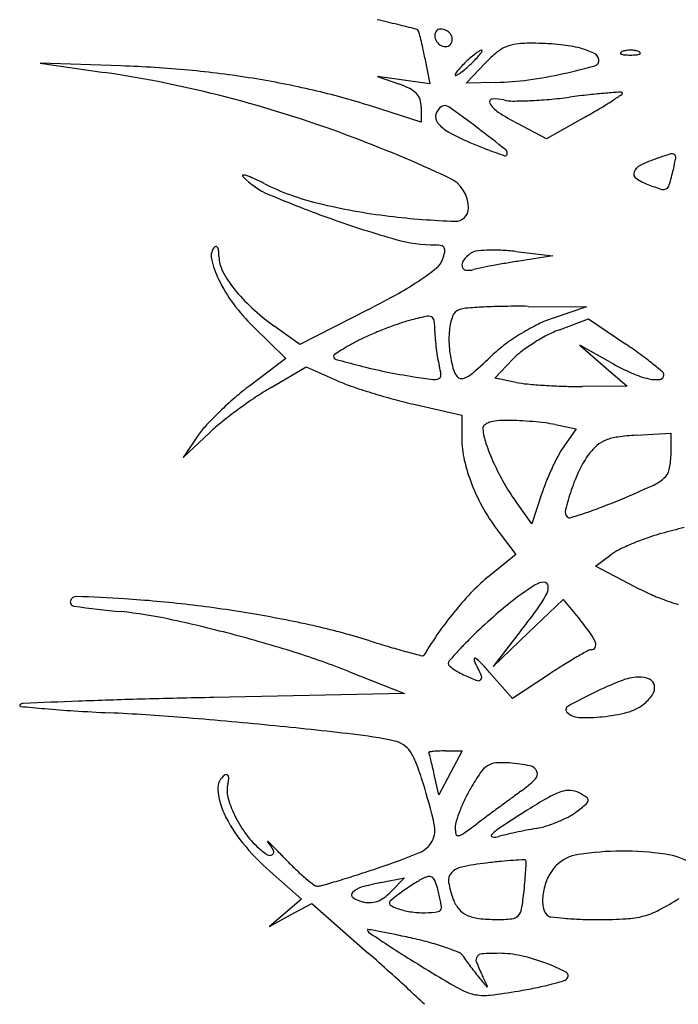
# Model space of a CAD drawing. Units: millimetres. Extents: x -21 to 4753, y -13 to 5144.
# Drawn here: x 59 to 59, y 15 to 16 of the extents above; entities that cross this region are included whole.
import ezdxf

# ---------------------------------------------------------------- set-up
doc = ezdxf.new("R2010")
doc.units = ezdxf.units.MM
doc.layers.add('Alçado', color=231, linetype='Continuous')

msp = doc.modelspace()

# ---------------------------------------------------------------- linework, layer by layer
at = {"layer": 'Alçado'}
for p, q in [((58.70662875797317, 15.5393179021069), (58.70712408592865, 15.53666636652752)), ((58.67535770149249, 15.53852574650753), (58.66702522964754, 15.53881242242293)), ((58.66702522964754, 15.53881242242293), (58.67362176985581, 15.53785114819981)), ((58.7108580714005, 15.53676164278803), (58.7128538247819, 15.53884476074711)), ((58.70443397377947, 15.53704517111147), (58.7017438623277, 15.5374239756965)), ((58.7017438623277, 15.5374239756965), (58.70400057344958, 15.53664517496754)), ((58.70712408592865, 15.53666636652752), (58.70443397377947, 15.53704517111147)), ((58.71393906605136, 15.53682859836542), (58.7108580714005, 15.53676164278803)), ((58.70625728457363, 15.53274290411698), (58.70101564317337, 15.53440743479893)), ((58.70625728457363, 15.53430463917724), (58.70625728457363, 15.53274290411698)), ((58.72314898050931, 15.53328215808532), (58.71914628253806, 15.53102317497503)), ((58.71914628253806, 15.53102317497503), (58.71617364682601, 15.53260015498505)), ((58.71597850172322, 15.51942680100122), (58.71979755131793, 15.51897378950683)), ((58.71979755131793, 15.51897378950683), (58.71632568804883, 15.51843531670444)), ((58.70081256972117, 15.51345822364472), (58.69375136922326, 15.50983726954161)), ((58.71725044452358, 15.51378095416834), (58.72326941458487, 15.51371456311583)), ((58.72326941458487, 15.51371456311583), (58.71982428605327, 15.51257187847932)), ((58.72047293982337, 15.51137288508001), (58.72345395036808, 15.51251134307028)), ((58.72345395036808, 15.51251134307028), (58.72732785193053, 15.50988107404305)), ((58.68895857447189, 15.51170519447501), (58.69232547844874, 15.50842572798227)), ((58.69375136922326, 15.50983726954161), (58.69108667041893, 15.51176756719336)), ((58.72576072506543, 15.50799547107609), (58.72257504193363, 15.5097816961229)), ((58.72257504193363, 15.5097816961229), (58.72500534621941, 15.50766696406836)), ((58.69232547844874, 15.50842572798227), (58.68859622304574, 15.50561011283664)), ((58.71381691062778, 15.50639853410025), (58.71565441995215, 15.5083164802463)), ((58.69078711666534, 15.50542326340499), (58.6944121960375, 15.50753792879959)), ((58.6944121960375, 15.50753792879959), (58.69749601887049, 15.50617380733518)), ((58.72500534621941, 15.50766696406836), (58.72743565050735, 15.50555223201598)), ((58.71602606208408, 15.50595670339422), (58.71381691062778, 15.50639853410025)), ((58.72743565050735, 15.50555223201598), (58.72283543167516, 15.50553355269486)), ((58.70550168075109, 15.50369819384207), (58.71042352049611, 15.50258670112134)), ((58.71042352049611, 15.50258670112134), (58.71042352049611, 15.50020943579435)), ((58.68172895249331, 15.49822396051532), (58.68444549454886, 15.50076627961048)), ((58.72004522918234, 15.50161156930043), (58.72220243253829, 15.50118012918609)), ((58.72220243253829, 15.50118012918609), (58.72092540554414, 15.49935485817639)), ((58.72837391947167, 15.50051695955417), (58.73194907275759, 15.50072683993869)), ((58.73194907275759, 15.50072683993869), (58.73194907275759, 15.49839503866043)), ((58.68329795971825, 15.50050922910423), (58.68172895249331, 15.49822396051532)), ((58.71763388335258, 15.49138576959949), (58.71593822672063, 15.49375202564614)), ((58.71864113060368, 15.49445767838363), (58.71763388335258, 15.49138576959949)), ((58.71427048942483, 15.49048753677026), (58.71599137261645, 15.48823134226027)), ((58.71599137261645, 15.48823134226027), (58.71323881553345, 15.48601932720936)), ((58.72419621737516, 15.48702146387519), (58.72576070770574, 15.48820156131231)), ((58.72824623822918, 15.48492493757933), (58.72419621737516, 15.48702146387519)), ((58.71726285712939, 15.48016066696178), (58.72087260961467, 15.48362292497124)), ((58.72087260961467, 15.48362292497124), (58.72256681986416, 15.48154941226748)), ((58.7165517348193, 15.48043456919934), (58.71365310533937, 15.47669840825599)), ((58.71365310533937, 15.47669840825599), (58.71726285712939, 15.48016066696178)), ((58.69885636780565, 15.4761663847912), (58.70452135293909, 15.47392091764244)), ((58.7156420830316, 15.4734320029136), (58.71329118372987, 15.47610676456434)), ((58.71943991468239, 15.47593317140153), (58.7156420830316, 15.4734320029136)), ((58.70452135293909, 15.47392091764244), (58.68491076102666, 15.47352130270908)), ((58.70870542035141, 15.46801875008757), (58.7104591834758, 15.46801875008757)), ((58.7104591834758, 15.46801875008757), (58.7092595484769, 15.46576203896352)), ((58.70805991347802, 15.46350532783839), (58.70758794005459, 15.46558844580179)), ((58.7092595484769, 15.46576203896352), (58.70805991347802, 15.46350532783839)), ((58.69069839459049, 15.45560833666623), (58.69393413157719, 15.45276012697567)), ((58.70209104865331, 15.45447317694751), (58.70452135293909, 15.45496136536511)), ((58.70452135293909, 15.45496136536511), (58.70313260763232, 15.45352427088809)), ((58.69393413157719, 15.45276012697567), (58.69228401607081, 15.45135256903003)), ((58.69280621416296, 15.451134439499), (58.69497852776365, 15.4523238686067)), ((58.69497852776365, 15.4523238686067), (58.70079149968016, 15.44721315394721)), ((58.69228401607081, 15.45135256903003), (58.69063389987134, 15.44994501108439)), ((58.69063389987134, 15.44994501108439), (58.69280621416296, 15.451134439499))]:
    msp.add_line(p, q, dxfattribs=at)
for centre, radius, start, end in [((58.67102478008712, 15.40824907806521), 0.1384750952271616, 76.29250338940281, 77.2035014937484), ((58.60507228044654, 15.13785743310927), 0.4167939301443607, 76.02977418640053, 76.29241794203328), ((58.70558617957847, 15.54189099783901), 0.0004453197857717926, 44.49751631057082, 76.02972760654748), ((58.7082603850742, 15.54173114920348), 0.0005935875767508458, 115.5966931434893, 138.4719677553258), ((58.70822467304829, 15.54180569419538), 0.0005109298216558062, 89.99994634274434, 115.5965576259102), ((58.70822467204308, 15.54090189628506), 0.001414727730937748, 65.14507261096965, 89.9999399761275), ((58.70559271589537, 15.54189742111984), 0.0004361556192415474, 15.35923257514835, 44.49745839361029), ((58.67170168271121, 15.53258822397686), 0.03558246811019398, 14.10422307240679, 15.359217291284), ((58.68127125960932, 15.53499269640916), 0.02571543767258052, 12.0262529280057, 14.10419927656914), ((58.70837691855375, 15.54166323098941), 0.0007308886749595903, 160.0410785174427, 179.9999873225244), ((58.70875884967416, 15.5416632306095), 0.001112819792803716, 179.9999720316177, 213.0695305517523), ((58.70830938115633, 15.54168775747648), 0.0006590357106971266, 138.4719091624265, 160.0410542614204), ((58.70833693233774, 15.54114423786985), 0.001147647560520081, 36.07137369203571, 65.14510465349453), ((58.70850803213244, 15.54126887567318), 0.0009359644893018269, 3.217506953341892, 36.07134489213606), ((58.70858162801056, 15.54127301365258), 0.0008622523721591188, 328.2825450951437, 3.217455773500958), ((58.6655731849977, 15.53164841102724), 0.04176578941814019, 10.58132356831675, 12.02630398249016), ((58.70888277853994, 15.54174392366913), 0.00126070398227924, 213.0694820632133, 243.1885341538888), ((58.70873300517598, 15.54144757097602), 0.0009286543194095453, 243.1885562110954, 279.5058638857966), ((58.70878308310844, 15.54114850879784), 0.0006254283546702903, 279.5058075950493, 328.2824556120685), ((58.71647424148774, 15.5369198731607), 0.003874786372183467, 111.3047541661447, 128.9266701544452), ((58.71660996991985, 15.53657184885352), 0.00424834108904648, 94.6909462778528, 111.3048315312103), ((58.71764793706007, 15.52392253298972), 0.01694017183370627, 88.74846939915619, 94.69100142634818), ((58.71727095895741, 15.50666396230841), 0.03420285918091777, 84.3886688082753, 88.74858079941649), ((58.71930041154167, 15.52731970827488), 0.01344765455048122, 75.63429997289586, 84.38873079713709), ((58.72077678976746, 15.53308414444475), 0.00749715734185508, 64.30722091781583, 75.63430273783361), ((58.7207709151424, 15.52852546406859), 0.0143859199684957, 132.1446666519666, 135.0709468472295), ((58.72023234248355, 15.5291206001709), 0.01358326967708022, 129.1794862367933, 132.1447210957537), ((58.70503344004369, 15.54560432951731), 0.009345449088183118, 315.0708847448057, 319.113713912786), ((58.7150241761039, 15.5355111006981), 0.005339272222989543, 123.2242731680495, 129.179401818864), ((58.71354101896885, 15.53777550735466), 0.00263237499674991, 115.2210074771887, 123.224264909463), ((58.70498812749786, 15.54564357846813), 0.00940539661992224, 319.1136357857149, 322.3957719808495), ((58.71244542044735, 15.5401015581141), 6.12180097251705e-05, 359.9997927106996, 115.2207960036849), ((58.71218348978888, 15.54010155813132), 0.0003231486662371089, 322.3957024205138, 359.999957129974), ((58.72198586296391, 15.53009572269528), 0.01264673033621485, 128.9265980128549, 136.2270478372787), ((58.72363334979662, 15.53902155231962), 0.0009083222798875327, 10.81233819492051, 64.30722850296803), ((58.72396823444414, 15.53908550951237), 0.0005673849697176152, 285.5729133867656, 10.81235936722268), ((58.72684310387894, 15.53982923131055), 8.365730546284537e-05, 151.6475092478324, 248.0254288363135), ((58.72702242005196, 15.53973246842063), 0.0002874153653294513, 111.9744910087972, 151.6476729494856), ((58.72724471230615, 15.54082452146977), 0.001156919541653369, 248.0254818515194, 265.9918379535222), ((58.7275792147239, 15.53835258031042), 0.001775404447903893, 98.69988921209904, 111.9744368004973), ((58.72778283785109, 15.54850418138579), 0.008855410014722651, 265.9917602234057, 269.9999934111854), ((58.72778283481825, 15.53702191354405), 0.003121560153431399, 89.99996302384692, 98.69992731619605), ((58.72778283884768, 15.53702191354405), 0.003121560153431406, 81.3000726842324, 90.00003697656966), ((58.727782835817, 15.54850418138579), 0.00885541001472264, 270.0000065892315, 274.0082397770101), ((58.72798645894418, 15.53835258031042), 0.001775404447903911, 68.02556319992856, 81.30011078832837), ((58.72832096135763, 15.54082452146977), 0.001156919541653325, 274.0081620469016, 291.9745181489064), ((58.72854325361397, 15.53973246842063), 0.0002874153653294691, 28.3523270509804, 68.02550899162765), ((58.72872256978699, 15.53982923131055), 8.365730546282913e-05, 291.9745711641517, 28.35249075235823), ((58.67124492620049, 15.41898476463721), 0.1196117104119151, 84.69858930375582, 88.02953137406718), ((58.71724765879899, 15.53204594302718), 0.00940539661992224, 139.1136357857149, 142.3957719808495), ((58.71720234625533, 15.53208519197584), 0.009345449088183118, 135.0708847448058, 139.1137139127862), ((58.70200344381546, 15.5485689213244), 0.01358326967708022, 309.1794862367933, 312.1447210957538), ((58.70146487115014, 15.54916405742456), 0.0143859199684957, 312.1446666519665, 315.0709468472295), ((58.70706792268918, 15.59972634841678), 0.06351920687020943, 282.5845210435249, 285.5728995316661), ((58.65672420069632, 15.42189566772375), 0.1171802086364023, 75.43777752775372, 81.70895381962366), ((58.67308104963551, 15.43877340383529), 0.09973806981520542, 80.88137930481767, 84.69852949889263), ((58.67441224637312, 15.44706740006038), 0.09133792349752198, 76.89098535128325, 80.88134771239115), ((58.71005229650797, 15.53758796336183), 0.0003231486662371089, 142.3957024205141, 179.9999571299742), ((58.70979036585167, 15.53758796338443), 6.12180097251705e-05, 179.9997927106998, 295.2207960036848), ((58.70869476732586, 15.53991401414064), 0.00263237499674991, 295.2210074771886, 303.2242649094631), ((58.70721161019511, 15.54217842079936), 0.005339272222989543, 303.2242731680494, 309.1794018188639), ((58.71165313743017, 15.57918741670816), 0.04247468478196028, 277.6348758133819, 282.5844614839216), ((58.70126633201873, 15.52872226245713), 0.008381444915064524, 63.06311484561972, 70.96015920928372), ((58.70390368605307, 15.53391248432809), 0.002559586158694535, 43.95539664049559, 63.06314553148774), ((58.71328267782234, 15.56703132405432), 0.03020985740694055, 271.2449987658337, 277.6348013670162), ((58.65414521295364, 15.41196839651996), 0.127437005960403, 69.549017315283, 75.43772719657562), ((58.67752624426978, 15.46043910379457), 0.0776084135417371, 72.38222276034433, 76.89104801404577), ((58.7045234715433, 15.53451006984502), 0.001698631743311943, 19.43609040972551, 43.95546075847246), ((58.71356520656406, 15.53482377165977), 0.0002918233859857417, 94.9305934745151, 210.2128270760378), ((58.71386794622148, 15.53131451502258), 0.003814114324256628, 76.42249495814613, 94.93063223495282), ((58.71474767903386, 15.58810514734469), 0.05322666184878101, 275.0328336731939, 277.3103805138091), ((58.73626487792283, 15.4203788894668), 0.1158741584597508, 96.31095981986479, 97.31042104610326), ((58.73045079640629, 15.47294991151892), 0.06298260995582508, 94.73351023195721, 96.31095271525675), ((58.73818702190855, 15.37952011867575), 0.15673214528923, 94.1903044892753, 94.73346744068269), ((58.68851625710345, 15.59207200291686), 0.06828104443957289, 303.2073602048939, 304.2242389887189), ((58.72675330934499, 15.53557920021824), 0.0002547772318039638, 44.99994310756237, 94.19025963631142), ((58.72686660681757, 15.53569249752292), 9.455052985944313e-05, 304.2241771141797, 44.9999182588001), ((58.70394129450491, 15.53430464054622), 0.00231599006938855, 359.9999661376403, 19.4360931793909), ((58.70904861387334, 15.53319664642989), 0.001337555146942303, 121.7174115367966, 164.4868822378224), ((58.70870360109813, 15.53375489123929), 0.0006812997983436237, 54.552283624617, 121.7174577752567), ((58.63548109339799, 15.43090263689206), 0.1269354952076825, 52.89317416861441, 54.55220175120753), ((58.71563123052773, 15.53602684777372), 0.002682607181932397, 210.2128670160396, 237.0942461391004), ((58.71567076740845, 15.53877931216476), 0.003865297151652125, 256.4225137716828, 270.0355433066215), ((58.71564783831708, 15.57573385169599), 0.04081984379551339, 270.0355495060699, 272.4499043350807), ((58.71546901676736, 15.57991365923864), 0.04500347478339983, 272.4498898372768, 275.0329033630971), ((58.68757859237071, 15.59630948828256), 0.07237193422876807, 299.4388404332121, 300.8297356731438), ((58.70655655429329, 15.56451118804846), 0.03534093455883738, 300.8297406847865, 303.2074302522147), ((58.70870808261012, 15.53329116760059), 0.0009841491612377106, 164.4868558640207, 218.2244203250668), ((58.7287325371809, 15.55627389044), 0.02679872156203438, 237.0942050594924, 242.0540991436238), ((58.71091794953781, 15.53503167944665), 0.003797135709816211, 218.2243302890709, 241.0195037686072), ((58.63261497579941, 15.42711392548084), 0.1316861756046754, 51.29761730406273, 52.89316440407841), ((58.64724070505299, 15.39345367788688), 0.1471972447059936, 65.14779947989362, 69.5489493664024), ((58.72007169030389, 15.55155874499162), 0.02268985561790358, 241.0195217637497, 247.0964918231869), ((58.73967596437115, 15.597960881707), 0.07306331940135728, 247.096567046909, 248.2745578939281), ((58.72690176351828, 15.56590234639843), 0.03855346727886382, 248.2746508522529, 250.1754520633826), ((58.74550404134494, 15.61750270430231), 0.09340455364898391, 250.1754354676199, 250.8432732010833), ((58.71489702475086, 15.52939712380462), 0.0001340718256285552, 250.8432112595766, 316.455232000628), ((58.71470924784212, 15.52957559524808), 0.0003931320967546542, 316.4553632264753, 51.29757452317309), ((58.74196865562676, 15.49630417821477), 0.03464739408049174, 106.867347778448, 109.2186840960307), ((58.73204824996176, 15.5290231049342), 0.0004575912972473766, 55.0289266336509, 106.8674101605009), ((58.71300683313039, 15.53247515906181), 0.01974006392375775, 346.5206800975572, 350.0452386038841), ((58.73211680076945, 15.52912111204306), 0.000337989433329823, 350.0451704632964, 55.02881623377176), ((58.7292937895477, 15.52719341378489), 0.001209398379533033, 115.4497423933549, 159.8254220304932), ((58.73642231726907, 15.51221434051209), 0.01779820616125935, 109.2186368623216, 115.4497359519654), ((58.68790614282249, 15.5272140654884), 6.90283916306703e-05, 95.05987667574135, 223.9058844621619), ((58.69384803285295, 15.5329332338613), 0.008316145706103709, 223.9058067175633, 247.1014295798877), ((58.68797112194716, 15.52648018932193), 0.0008057756442780606, 71.52474903742802, 95.05990528232792), ((58.6856745764555, 15.51960668386344), 0.008052788717603107, 65.53363829508389, 71.52472421862952), ((58.70764503961136, 15.52386846609574), 0.003472853535644335, 359.9999998332472, 65.14774935137096), ((58.72868082717208, 15.52741863113847), 0.0005563702584485455, 159.825407279812, 235.3430295258456), ((58.69141141499252, 15.53765150135393), 0.04194719350156064, 344.2594246463862, 346.5207010823857), ((58.67579926380771, 15.49790360108857), 0.03189698301787023, 63.38024466732732, 65.53358586683883), ((58.70174667637023, 15.54967475924464), 0.02601261062171762, 243.3802108490483, 256.429756842154), ((58.73158752220868, 15.53162316606931), 0.005667827000332908, 235.3429779869761, 249.1832276213287), ((58.74038013917737, 15.55474953068749), 0.03040926700763067, 249.1832495397924, 252.0339113122346), ((58.73113958413172, 15.52645405322926), 0.0006711681650548477, 300.4907575297466, 344.2594255094758), ((58.73688405061035, 15.63482050451504), 0.118919557706259, 247.1013650664781, 250.4226834509617), ((58.73118169938927, 15.52638252820164), 0.0005881650041982846, 252.0339399830584, 300.4908133360918), ((58.71068476149566, 15.5867044756005), 0.06410577613826654, 256.4297494380004, 263.0824412790731), ((58.71229453218613, 15.59997360405847), 0.07747219419740153, 263.0825120471248, 268.1166261950752), ((58.70979197152146, 15.52386846614525), 0.001325921625522218, 268.1166971833453, 359.9999973311234), ((58.73272593623684, 15.62312850301966), 0.1065101735914733, 250.4226809187361, 254.1525360123532), ((58.6859537096145, 15.51897402661038), 0.001330587686898909, 135.0000361133325, 192.6969171049183), ((58.68510754831812, 15.51982018618909), 0.000133936119955946, 63.21958052479346, 134.9998391520482), ((58.68503765106514, 15.51968169375838), 0.0002890676080871846, 22.50286265846214, 63.21974200948619), ((58.70773472265149, 15.53508988741635), 0.01499318831450436, 254.1525607429194, 270.0000191277812), ((58.70773472577688, 15.51751902104507), 0.002577678057394157, 76.43374626526077, 89.99995824221425), ((58.70824041440682, 15.51961468738046), 0.0004218630413298812, 24.80076656118194, 76.43374006158069), ((58.68407903599903, 15.51928456804748), 0.001326685879805311, 6.353599850867264, 22.50279235845408), ((58.68078089102786, 15.51891732394603), 0.004645213939000472, 6.950563775708742e-06, 6.353626592067881), ((58.68866355510581, 15.51891732440558), 0.003237450138541425, 179.9999981651996, 207.7828724998385), ((58.70218041434784, 15.52090051485349), 0.006665511837601282, 339.6993333831257, 346.6700794065105), ((58.70802577554294, 15.51951550772679), 0.0006583084800034615, 346.6699770618106, 24.80069453753259), ((58.71350995854767, 15.51633897069545), 0.003627380546984455, 127.7046105989201, 143.3725531735177), ((58.71202714098897, 15.51825719102355), 0.001202856439998572, 98.04060864293098, 127.7045416879471), ((58.71358171022965, 15.5072524848351), 0.01231682259905237, 92.66222923947403, 98.04062781830987), ((58.71371175309705, 15.50445586364515), 0.01511646565326258, 87.28934772845973, 92.66224894547618), ((58.71338562853619, 15.49756791825011), 0.02201212726041799, 83.23525607245627, 87.28931171461161), ((58.69451692731392, 15.52090335627764), 0.01010845817646853, 192.6969689114199, 205.6697572994995), ((58.70656770874829, 15.51927754894156), 0.001987652233365142, 309.1733116362141, 339.6992902192162), ((58.71123221209769, 15.51803226643218), 0.0007891805253710935, 143.3724597812674, 191.8992181071612), ((58.72842790210922, 15.43799942720384), 0.0813355151459371, 100.5637317948356, 101.4220185497326), ((58.73007110789839, 15.42918887504884), 0.0902979899468552, 99.66748070188665, 100.5638113187961), ((58.7311465273199, 15.42287626543008), 0.09670154888719629, 98.81611165787925, 99.66752303458694), ((58.69627722543358, 15.52292865741448), 0.01184319056756347, 207.7829076318793, 218.3691326489717), ((58.69387118393536, 15.53485984459844), 0.02208764427870966, 303.9504375012735, 309.1733039684399), ((58.71090590983078, 15.51796350913124), 0.0004557127812779398, 191.8993064730766, 261.4849058218718), ((58.7111244443034, 15.51942311721738), 0.001931589837461371, 261.484863117683, 285.4394730425586), ((58.71430157270313, 15.50791961884837), 0.01000258879390901, 101.4221249035912, 105.4395226170988), ((58.69897375673407, 15.5230453991372), 0.01505332178356146, 205.6697995650353, 216.7325773461046), ((58.68743229687637, 15.54442377463439), 0.03361708590860368, 299.3277036583249, 303.9503877044299), ((58.70007707602262, 15.52593707230208), 0.0166897795372975, 218.3691922033962, 227.4806057112288), ((58.6587885492027, 15.59540880116874), 0.09209731514619682, 297.1486206771157, 299.3276280988587), ((58.70274711367554, 15.5258613367664), 0.0197615833891809, 216.732635846401, 225.7536636502641), ((58.70614334238578, 15.53255272481117), 0.02566566087049737, 227.4805780851769, 234.0806018671699), ((58.71053766628213, 15.51237165154616), 0.001129171160440172, 110.9936250394831, 159.7439974288788), ((58.71105093953086, 15.51103408909671), 0.002561833972928654, 94.4066808557115, 110.9936641400591), ((58.71603978943785, 15.44629756532906), 0.06749030332880852, 92.85609611139942, 94.40672541660629), ((58.71585580665734, 15.44998493044134), 0.06379835111928608, 90.889733848515, 92.85607676323033), ((58.71625976620324, 15.42397391291575), 0.08981250526413675, 89.36798515098758, 90.88973868659333), ((58.71713421122583, 15.47393652988487), 0.04027059116374999, 109.2502077512395, 111.4033198051684), ((58.70991287735462, 15.49461507159052), 0.01836740075823096, 105.3778997162021, 109.2502675147716), ((58.7161467695711, 15.47194870657271), 0.04187538908617135, 103.0157143077663, 105.3778210593286), ((58.70692521740852, 15.51184170981049), 0.0009304415150777542, 66.48023988667423, 103.0156270539138), ((58.7071040271024, 15.51225255670295), 0.0004823700084607692, 7.11602927333199, 66.48022628842443), ((58.69818459161763, 15.51113903656863), 0.009471043797320612, 0.2930420800896962, 7.116098813429467), ((58.715002433458, 15.51072398405314), 0.005888262889580523, 159.7440294904993, 174.1046126463394), ((58.72881867371333, 15.49082305503383), 0.02359434442585329, 116.459274290357, 121.2310938857476), ((58.72348029251811, 15.50154925344183), 0.01161312386994712, 108.3497543884402, 116.4592213989881), ((58.70979302673495, 15.49071434954895), 0.02195750062303948, 113.5486861603266, 116.9712815721448), ((58.71739391887652, 15.4732740252413), 0.04098218126155085, 111.4033596769899, 113.5486801844002), ((58.71871703420663, 15.51124406547508), 0.01106166741535031, 180.2931135870683, 184.5918555289799), ((58.71821223172631, 15.51039255570747), 0.0091151266405968, 174.1046806193422, 185.8837069255836), ((58.72894977373144, 15.49060687785643), 0.02384716805524071, 121.2311309860658, 125.9896636868915), ((58.72814189824229, 15.49374501063423), 0.01925569799986825, 117.6792208557769, 122.3871256731718), ((58.72469692567031, 15.50031252679996), 0.01183949246234943, 110.9020150817624, 117.679275522094), ((58.71450007968522, 15.48146480506845), 0.03233586371996509, 116.9713019879126, 118.9736239526866), ((58.72796854281048, 15.51198713159758), 0.02034296898028139, 184.5919425506358, 187.3163431092975), ((58.72245976065334, 15.49954300451844), 0.01280295556730469, 125.9896645209635, 133.5696520957729), ((58.72768262968967, 15.49446905934016), 0.01839827504240073, 122.387121847746, 127.1502362479741), ((58.69655040653445, 15.46455161212284), 0.0547906129072181, 53.92401278235178, 55.82458479420345), ((58.69743223821285, 15.5086522017378), 0.0002017981347230996, 123.8496193080374, 179.9999856544766), ((58.71174538627668, 15.48731142885924), 0.02589800008175849, 122.0683818784623, 123.8495572126785), ((58.70759328619146, 15.49393854710434), 0.01807760166903183, 118.9736514041589, 122.0683521255776), ((58.7275719423429, 15.5119362001836), 0.01994311158129853, 187.3163125013112, 190.0523997682215), ((58.72260278119386, 15.51084501861281), 0.01352892855057584, 185.8837304565045, 194.6454843971015), ((58.66526649807863, 15.55966555166307), 0.07017770458371521, 311.3038090487474, 313.5696686741248), ((58.72125952267347, 15.50294645071838), 0.007762370363029895, 127.150152819825, 136.2270141551579), ((58.71010397822037, 15.48315456945951), 0.03177389448360285, 51.06578994240698, 53.9240135833837), ((58.69757228024466, 15.50865220178838), 0.0003418401659094577, 179.999999888901, 254.3832869087804), ((58.72847691271624, 15.6192154738693), 0.115143118215659, 254.3832657678408, 255.6185508154788), ((58.71686096660979, 15.51003744697111), 0.009065140033989103, 190.0522920799603, 194.985613330526), ((58.73883905180302, 15.53132029303818), 0.02674116582903437, 240.7204654821526, 245.8959154460759), ((58.70196346856847, 15.47307821410943), 0.04472769062729368, 49.38363846275357, 51.06581234234304), ((58.71360407690342, 15.56121192086592), 0.05526312651334293, 255.6186221295664, 258.5196962550067), ((58.71587168888019, 15.57237751532162), 0.06665665817159164, 258.5197442303353, 261.040427695309), ((58.70213429781231, 15.50609541128428), 0.006180004083371703, 5.757729428982874, 14.98561050455482), ((58.71172477065939, 15.50800228287191), 0.002285607880731357, 194.6454149752109, 219.532897569468), ((58.70964368968595, 15.50915882743626), 0.002944793545747642, 288.6947177743387, 311.3037990997937), ((58.73185909731041, 15.51571937649768), 0.009649987938804526, 245.8958749245457, 256.9684846591325), ((58.73080477189341, 15.50670849968937), 0.000424001325747118, 2.910060930497883, 49.38361377775265), ((58.70557911775027, 15.52444696512538), 0.01998111065953703, 246.1378825776733, 250.8423511102558), ((58.71613791709168, 15.57406614453589), 0.06836614525383017, 261.0404303097783, 262.704499674847), ((58.70760184456338, 15.50739012953031), 0.001145943592467769, 262.7045114201082, 293.9211672961088), ((58.70791749313532, 15.50667853662818), 0.0003674845506243516, 293.9212475011458, 5.757714393632946), ((58.71040390964479, 15.50691217510875), 0.000573004962801366, 219.5329275667678, 288.6946279311431), ((58.71823686645481, 15.51701077157665), 0.01127298005855993, 258.6901137020283, 264.623255537323), ((58.72237733994645, 15.56100314037593), 0.05545976579188762, 264.6232709518089, 266.4440925167317), ((58.73042583665647, 15.50952677424386), 0.003293687223896531, 256.968443034565, 277.0901954772174), ((58.73077655983379, 15.50670706509493), 0.0004522498348218865, 277.0902178022863, 2.910120279576531), ((58.70698672031022, 15.48125202140201), 0.03052092737711116, 127.0530116443557, 130.7759930542664), ((58.70553892253771, 15.48013491338514), 0.02927655073848073, 120.2568908059612, 123.9207583521414), ((58.72004989246857, 15.56610037641394), 0.06407657519826247, 250.8423207944603, 252.8166845357169), ((58.7216605841163, 15.57130877029495), 0.06952833586742307, 252.8166166125256, 254.766230368131), ((58.72280437634242, 15.56787491091504), 0.062344792326986, 266.4440832111086, 268.2607797283115), ((58.72260849765949, 15.56142445055557), 0.05589135856741002, 268.2607940810697, 270.232636996977), ((58.71210516295506, 15.47531723222733), 0.03835803001076297, 130.7760020043677, 133.9126354849001), ((58.71841811975485, 15.46098364524489), 0.05235564934417133, 123.9207629168262, 126.29180687237), ((58.71644471286563, 15.55215555986389), 0.04967762346941233, 254.7661581897283, 257.2744672731803), ((58.70944310158068, 15.47808229253419), 0.03451978441142322, 133.9126239432971, 137.0996681252958), ((58.71759904222385, 15.46209892013363), 0.05097191306906421, 126.2917414794219, 128.6758474349385), ((58.6996635346403, 15.48450538684111), 0.0222711781897968, 128.6757566675668, 133.1025655119582), ((58.71367857272421, 15.50045058639087), 0.001441967064819168, 108.408872274347, 130.7423915805088), ((58.71437601120785, 15.49835510712155), 0.003650462888387384, 95.22005507286737, 108.4089451488108), ((58.71519732643514, 15.48936532173048), 0.01267768838122903, 89.99997264339159, 95.22009033430174), ((58.71519732661164, 15.47951255526519), 0.02253045484361076, 86.97860986655041, 89.9999850427029), ((58.71440991208026, 15.46459512606082), 0.03746865137942013, 84.91435120875325, 86.9785477294263), ((58.71455188891013, 15.46619099732987), 0.03586647706797944, 82.83266185591573, 84.91427486942523), ((58.71724598436627, 15.48761529385988), 0.01427345430403221, 78.69010794991733, 82.83260001269026), ((58.69099864531281, 15.49522213215966), 0.009340982428708336, 137.0996414890166, 145.5274873814962), ((58.71301917760396, 15.50121605742475), 0.0004316464072995603, 130.7423735236119, 185.4522161655132), ((58.71909428687665, 15.50179591204014), 0.006534365805974798, 185.4522270015692, 199.0010819859994), ((58.7204341975282, 15.50020942655378), 0.01001067703390313, 179.9999471211665, 193.0684536196549), ((58.73482886800935, 15.50721412187676), 0.02317570112471657, 199.0011443834797, 204.2815056494807), ((58.72649627484883, 15.49689975610256), 0.00334278085317555, 111.8106078088615, 130.2802646663661), ((58.72721760102572, 15.49509726332813), 0.005284247221892986, 97.90133149566086, 111.8105410866115), ((58.72977302669489, 15.47668441285147), 0.02387357919131078, 93.35973487864369, 97.90132054948356), ((58.72818341688588, 15.49427687946748), 0.008858024408914958, 145.0219120640608, 151.9688449701345), ((58.72773133787847, 15.49544240035165), 0.005253086189635043, 130.2802499504351, 143.4444699491461), ((58.72794818875314, 15.50195362462243), 0.01772444984588567, 193.0684477388915, 201.5887570865035), ((58.73729812672301, 15.50832810018765), 0.02588460981328328, 204.2815553719798, 209.4453229575566), ((58.74421852496996, 15.48573968113963), 0.02702415901543768, 151.9688587631153, 154.9934419875799), ((58.73131834329198, 15.49278276603091), 0.00971853830047709, 143.4444410739456, 154.6235986160692), ((58.72609619826375, 15.49839504075155), 0.005852874492767084, 345.9234041555226, 359.999979538093), ((58.74625546770095, 15.484789584488), 0.02927178428054265, 154.9934937668193, 157.9736230691722), ((58.74055103695166, 15.48840342660274), 0.01993720974287566, 154.6236159140724, 161.1544831451417), ((58.73009787520711, 15.49739162518721), 0.00172731257170679, 311.008240238494, 345.9234475462113), ((58.73249548236969, 15.50561695028994), 0.02036956434234976, 209.4453440341932, 215.6253727388229), ((58.73825205540256, 15.48802746427809), 0.02063821758076855, 157.9736348917542, 161.846231782677), ((58.72798084793039, 15.49982627607441), 0.004953661812259621, 294.269450260428, 311.0082640648338), ((58.730325977157, 15.50289450267615), 0.02028162195706362, 201.5887169104181, 209.5965524174089), ((58.74460208377138, 15.48702078039924), 0.02421771098128826, 161.1545610498415, 166.1048339707806), ((58.67870350790682, 15.60911870165487), 0.124841486586103, 292.65582161026, 294.2694732807564), ((58.69843878103473, 15.56183764114499), 0.07360693097987504, 290.9780027204147, 292.6558223588109), ((58.73115159439721, 15.50336340996474), 0.02123110490663019, 209.5964517795511, 217.3341702325244), ((58.72185598145884, 15.49264783520104), 0.0007859181313811437, 166.1048426759085, 225.0000180470857), ((58.71052627065972, 15.5303124279562), 0.03984383763700246, 288.3216886133445, 290.9780311800564), ((58.72150164521504, 15.49229349963635), 0.0002848114908189703, 225.0001463598909, 287.0296108855), ((58.70160066379054, 15.55726678474029), 0.06823756595170619, 287.0295559379024, 288.3216766739137), ((58.74842243378287, 15.42780579486365), 0.06497797731320018, 103.42906814762, 105.5537639856922), ((58.73847673194076, 15.46428854545134), 0.02717103498724326, 109.3414233768627, 112.8061789336501), ((58.73746866278277, 15.46716048188072), 0.0241273164921233, 105.5538301836684, 109.3414239044122), ((58.72897531617088, 15.48393986132172), 0.005338145219328265, 116.3182894918332, 127.0273204035838), ((58.73723629058831, 15.46723851860417), 0.02397087306101066, 112.8061514950835, 116.3183369873732), ((58.72455145668916, 15.47194225659475), 0.0180593401583662, 128.7861185360258, 135.9917815557942), ((58.7356761768883, 15.46119615048998), 0.03352666688010417, 135.9917760893869, 140.5264889478991), ((58.73354564413476, 15.46050667419478), 0.02910956861328893, 122.3008571183155, 126.4135650027848), ((58.71891049398518, 15.48365642812468), 0.001721638300332671, 89.99998559882303, 122.3008992782839), ((58.71891049422197, 15.48497175398941), 0.0004063124355689731, 9.12738464462556, 89.99997211520252), ((58.71803679339336, 15.48483138145393), 0.001291217846107113, 334.4921110325461, 9.127384813840854), ((58.74277757650766, 15.51299626377607), 0.03160947874391189, 242.6313085400892, 245.9056541159341), ((58.670562264537, 15.4833447499298), 0.0004376844571769769, 165.174505617886, 262.8590509384908), ((58.6707430179036, 15.4832969065004), 0.0006246624579811651, 87.64189440971039, 165.1744810042382), ((58.66088640730488, 15.24394762167189), 0.2401768131888494, 86.46270606629874, 87.64184279440154), ((58.66831995612032, 15.36420273830661), 0.1196921638578519, 83.26872110999666, 86.46263943756543), ((58.73659806988035, 15.45636844841162), 0.03425176810175884, 126.4134977430482, 130.7997561801183), ((58.71081395474953, 15.48827772387935), 0.009294134453486492, 324.2034113826637, 334.4920872435682), ((58.73908770966059, 15.50474527048963), 0.0225710050059212, 245.9056455287187, 250.1203062675916), ((58.738507571544, 15.50314085023022), 0.02086492042258833, 250.1202782302976, 253.8767114751201), ((58.69904088321785, 15.71066125097398), 0.2295311661823665, 262.8590870016751, 264.077642182054), ((58.66689861425821, 15.35216181853128), 0.1318166828885302, 80.29767369536337, 83.26863720867419), ((58.73902258041381, 15.45844021099201), 0.03786182767070013, 140.5265184755907, 144.8291551171309), ((58.64880565945469, 15.53299403625238), 0.08574396949285937, 322.1946015090898, 324.2033401031126), ((58.6705175527422, 15.43569632925281), 0.04690922261621686, 77.97659628922001, 84.07761358893973), ((58.65158196518545, 15.34679086020033), 0.1378088315446526, 75.24524502738952, 77.97652011385092), ((58.6687451101159, 15.36296208851402), 0.1208597043513446, 77.21599694261299, 80.29763658231437), ((58.75322482509574, 15.43710583151366), 0.0596977382894146, 130.7996496382751, 133.6931619233696), ((58.69863335603774, 15.46199403877062), 0.03090668735808269, 35.90501714063883, 39.25131122336423), ((58.68018869736203, 15.41339636097441), 0.06914344455020606, 72.53444420110975, 77.21600401096262), ((58.6499976319088, 15.34077571537267), 0.1440291272956938, 72.5221639678456, 75.2451896231989), ((58.73919009038656, 15.45832219866426), 0.03806673374647834, 144.8291862796467, 149.1144111470638), ((58.74980612311048, 15.44068414644504), 0.05474881305091325, 133.6931566928346, 135.3531010055223), ((58.72030880748169, 15.47768733997441), 0.004146550998607675, 21.18859221632749, 35.90503589275755), ((58.74040141443519, 15.6047683020677), 0.1314775691410539, 252.5345127772238, 253.4904300351023), ((58.7223395771343, 15.54382989149867), 0.06791877864582965, 253.4904184674815, 255.0575481790046), ((58.73370699552817, 15.45658605008515), 0.03212023712703832, 135.3530930628235, 137.8279453591302), ((58.7237743594879, 15.4777078350575), 0.0007265048321601895, 89.99999102036907, 118.8059963809002), ((58.723774359927, 15.4788564416993), 0.0004221018108408064, 269.999955767605, 334.213916902377), ((58.72357418672389, 15.47895315020914), 0.0006444120597775594, 334.2138387270883, 21.18850933042033), ((58.66856815404169, 15.39975355133249), 0.0821966970767752, 68.37781349665907, 72.52213840687848), ((58.75847866301286, 15.67924654393135), 0.2080747748920516, 255.0575368770298, 255.4975679136328), ((58.70640602823307, 15.47793185718458), 0.0001344892502978018, 255.4974705699979, 329.1144476173947), ((58.74506514953027, 15.44629710203607), 0.04744570985387952, 137.8278621001228, 139.2249450959157), ((58.71198436339169, 15.47739955910294), 0.000293632744738694, 158.4634098292659, 207.3105575826158), ((58.71180257334441, 15.47747130268732), 9.819793888792664e-05, 53.54688234023246, 158.4636468387643), ((58.70926406319081, 15.47403483217102), 0.0043705934495154, 43.60675285186088, 53.54683349725139), ((58.74479083426535, 15.43868863562049), 0.04504004131760518, 119.9868544341749, 121.9839055833347), ((58.75414089541481, 15.42248521576947), 0.06374764561207469, 118.8060889305978, 119.986829895086), ((58.70944970767216, 15.47701247801131), 0.000414932482913663, 139.224972495213, 180.0000197950002), ((58.70932168606766, 15.47701247757543), 0.0002869108784504459, 179.9999414496999, 228.5781765695615), ((58.71239579787925, 15.48049672116647), 0.004933427514620429, 228.5783640667231, 234.6960998004584), ((58.71301041477721, 15.48136464976102), 0.00599693772794484, 234.6960959513715, 241.0297919755907), ((58.67970611561562, 15.46073191330556), 0.03603398341812704, 24.75330381849117, 27.31065207109983), ((58.68932133949364, 15.45503917802361), 0.03191232732754446, 41.31290000345087, 43.60671721975966), ((58.75985632398146, 15.41456392219348), 0.07348245293333104, 121.9839827647108, 123.3680027634776), ((58.71472432849895, 15.48446045239554), 0.00953551006799348, 241.0298654976257, 245.5045555768219), ((58.71925537170346, 15.49440500324557), 0.02046365923203753, 245.5045424385555, 249.3439172070796), ((58.71214351514458, 15.475540303128), 0.0003029198026578812, 249.3439242552371, 327.2574502472477), ((58.71200972078729, 15.47562633815517), 0.0004619888328489895, 327.2574295486265, 24.7532755931981), ((58.72880683773361, 15.47018587836696), 0.00543192988798957, 92.07856089142773, 111.4841974401955), ((58.72870410927771, 15.4730164076315), 0.002599537076460531, 66.59720077118149, 92.07860045201507), ((58.72938519714521, 15.47459009379975), 0.0008847867016885125, 9.836487554971145, 66.59730589288732), ((58.74091820000388, 15.43941459344009), 0.03850090435165346, 111.484243873755, 116.0590479291302), ((58.72899888681339, 15.47452311391232), 0.001276860645678934, 325.0828367256931, 9.836448955657326), ((58.69326379703835, 14.88737980301724), 0.5861779026869746, 91.55407591886595, 92.18111938109985), ((58.70769579351732, 14.35542174580578), 1.118331693574043, 91.16743229164379, 91.55406384820301), ((58.74878791213077, 15.4233213425589), 0.05641528664410798, 116.0590188341389, 119.131951075695), ((58.72635196652224, 15.47637082027906), 0.004504895008822253, 307.5558230832837, 325.0827306006651), ((58.66500373446677, 15.47269609619953), 9.132724946481893e-05, 134.9999206375998, 264.4028890107621), ((58.66530587058788, 15.47239396018174), 0.0005186121747790588, 92.28075924981435, 134.9999942009432), ((58.69171901098935, 15.74530312481969), 0.2740042660711154, 264.4029303515703, 264.9291338770099), ((58.79505407294311, 12.21468911159583), 3.260806249257031, 92.18108204356015, 92.28077669429285), ((58.6777636569951, 15.58803525003573), 0.1161184328111511, 264.929218057214, 266.4202623662815), ((58.7215048587394, 15.47227505368103), 0.0003721707855859504, 119.1319583452454, 225.1081669399797), ((58.72629785504838, 15.47644120910639), 0.004593679233797618, 284.5379723338895, 307.5557359470424), ((58.68596723553767, 15.71917249927002), 0.2475120279270987, 266.4203361298374, 267.2669347371778), ((58.663305586151, 15.24444875703174), 0.2277523004182519, 85.39027975374105, 87.26701837456164), ((58.64151307078703, 14.97416174957219), 0.4989164206978852, 84.34617592112141, 85.39032700127684), ((58.72254615211826, 15.4733202869999), 0.001847570594060231, 225.1081854390696, 267.4696749784217), ((58.72321919158001, 15.48855069328445), 0.01709284060354809, 267.4697118508687, 275.7291024656186), ((58.72325809078834, 15.48816305750043), 0.01670325794469713, 275.7290712553745, 284.5379676003824), ((58.63519305560731, 14.91032567222341), 0.5630645879612524, 83.47479725933897, 84.34614728377204), ((58.69403424065165, 15.42475638723013), 0.04527964650349435, 77.95939530160094, 83.47476798805289), ((58.70290717652737, 15.46635526736526), 0.002745003921171497, 56.79314802468755, 77.95947352699382), ((58.70302239903007, 15.46653130311181), 0.002534611883795589, 34.32270722312499, 56.79310774251457), ((58.70047581633285, 15.46479266095041), 0.005618109900363298, 20.62085798031595, 34.32272350927), ((58.7070777409296, 15.46786594665993), 4.860010596017386e-05, 98.64232132637473, 205.3262140080525), ((58.70639467320846, 15.46754267992505), 0.0007071001619879239, 14.0855296265142, 25.32619008077689), ((58.70841561638958, 15.45906363890415), 0.008952000165750557, 95.92869289437253, 98.64232337483655), ((58.58776311073834, 15.43777593825194), 0.1230161616563252, 13.79579484894315, 14.08571130083696), ((58.70834680262066, 15.45972657366248), 0.008285503481796587, 92.13213676307082, 95.92889528912411), ((58.70870542607698, 15.45009317278391), 0.0179255773024862, 90.00001829360116, 92.13204734800634), ((58.67155433917329, 15.453909791302), 0.03651938322004254, 17.18334451016703, 20.6208335042001), ((58.6407800265709, 15.45079389746911), 0.06842439829878144, 13.18328619449547, 13.7958912059861), ((58.59618393747417, 15.44034760889385), 0.1142276308021554, 12.76599021542296, 13.18333217233052), ((58.71450489914414, 15.46427835962228), 0.002634715825107385, 123.0002840121663, 145.600513869815), ((58.71408444633554, 15.46492579368151), 0.001862736922449026, 94.42012271808166, 123.0002929261838), ((58.71460310130153, 15.45821625215733), 0.008592294888569848, 85.22711048632556, 94.42021197779218), ((58.71363368383036, 15.44660579901012), 0.02024314861332231, 79.08420323097124, 85.22713113143915), ((58.71728870785899, 15.46555793297844), 0.0009417864180303724, 22.13617285602475, 79.0841441966914), ((58.6868979090907, 15.46418573812988), 0.001601934462085935, 121.7175240891226, 184.3804335978753), ((58.6861888508605, 15.46533301520718), 0.0002532283143937538, 73.39988962974715, 121.7174038980812), ((58.68620195815988, 15.46537698045964), 0.0002073508190367249, 17.35862265891024, 73.40004800453848), ((58.68562469115219, 15.4651965366564), 0.0008121624987418643, 353.5981007059356, 17.35842138210752), ((58.7316185232625, 15.45256064787741), 0.02337551858086968, 145.6005256066518, 150.1377584990441), ((58.71748573100772, 15.46563808152151), 0.000729084959045535, 314.024770775465, 22.13611449618821), ((58.68896248640714, 15.46394397992242), 0.002707435318326217, 165.3450304917713, 194.7006103836397), ((58.68308157116689, 15.46548187921571), 0.003371240384035479, 345.3448801432787, 353.5980908046286), ((58.64577512012945, 15.44593811095881), 0.06350300458333873, 13.24856235575178, 17.1832498719613), ((58.72725318345554, 15.45506698781394), 0.01834183886199131, 150.1377172769257, 154.2304926249845), ((58.70827431979942, 15.47516854249918), 0.01398350998944186, 306.0528319197725, 314.0247294076579), ((58.69246243483894, 15.46461199894018), 0.007182762811895203, 184.380476314092, 205.0356481300607), ((58.69619007802431, 15.46584019609418), 0.01017963153840663, 194.7006687271046, 205.6639818949519), ((58.87468841252602, 15.24656195055858), 0.2687789771540361, 126.052728130363, 126.3245391963971), ((58.74231735873365, 15.42265907687001), 0.04663082938812717, 119.417227959374, 122.2321426293402), ((58.72271787297687, 15.45741810461664), 0.006726821421582447, 107.6655718579815, 119.4171685776235), ((58.72149194208459, 15.46126743520793), 0.00268698818915425, 87.06312268112711, 107.6655536666307), ((58.72152448933753, 15.46190184077414), 0.00205174827654735, 61.84502277613007, 87.06313019778686), ((58.71805641369836, 15.4554216762196), 0.009401583738393001, 56.16682376136739, 61.84504847296255), ((58.72311260624911, 15.46296507433137), 0.0003203977932892559, 350.9301631704647, 56.16680002001524), ((58.72640197118881, 15.45547791961717), 0.01739662604473934, 154.2304880490513, 158.4889077861108), ((59.04376764420545, 15.01659849746243), 0.554210190932074, 126.4828742611275, 126.6412397439632), ((59.04325436169895, 15.01729304472768), 0.5533465620992761, 126.3245365720083, 126.4829020748148), ((58.70244753103791, 15.48788600826069), 0.03276178478811902, 307.027293368748, 309.3515888766375), ((58.7228479331609, 15.46300732532605), 0.0005884220282647716, 309.3515115373397, 350.9301501624373), ((58.69892082542263, 15.46762849816264), 0.01431088153293753, 205.0356800954063, 219.3074584612058), ((58.69788551183652, 15.4666548579466), 0.01206063386427797, 205.6640543897144, 216.0188299023642), ((58.72416756061669, 15.45635858659976), 0.01499492561983125, 158.4889416123213, 162.7574419542882), ((58.8767726811059, 15.24111978578114), 0.274393953720155, 126.6412618186896, 126.9091767675005), ((58.83043169495277, 15.28291003406219), 0.211839579801791, 122.2321746396401, 123.1390475332773), ((58.71519887971159, 15.47308386896265), 0.0133717847554703, 292.3460915244668, 297.4503013811896), ((58.71870734978764, 15.46632987671502), 0.005760886415441928, 297.450240351118, 307.0272664900972), ((58.70513251189504, 15.45991335048797), 0.002522620223821805, 332.4825951885778, 13.24854018988213), ((58.71225643244515, 15.46010249588871), 0.002515959656422765, 179.4956311379269, 194.5747100706253), ((58.71210024810497, 15.46010386958323), 0.002359769274670017, 162.757471650084, 179.495601556003), ((58.67437693826957, 15.51059560686435), 0.06262422808602926, 305.3512677582725, 306.9092305802454), ((58.71961026161508, 15.45265679916678), 0.009119688447304921, 123.13909501826, 132.0290012655015), ((58.71658497549368, 15.46845815859163), 0.008545449738851258, 280.0112137424659, 287.3006739048759), ((58.71497297907469, 15.47363344018792), 0.01396597296681726, 287.3007088763874, 292.3460475418424), ((58.69629211793197, 15.46549640138427), 0.0100906273293237, 216.0188856674386, 227.8552843766265), ((58.71004634798421, 15.45952785402141), 0.0002323908248406537, 194.574812391897, 280.0367603310601), ((58.70986110824104, 15.46057448279738), 0.001295285720757664, 280.036690141672, 305.3512477564786), ((58.71360198451848, 15.4593228785361), 0.0001455028139745983, 132.0290578208875, 260.3282427696237), ((58.71383003373062, 15.46066099707383), 0.001502914933098489, 260.3282715918698, 285.9316729262298), ((58.71839629692932, 15.44466452424566), 0.01513252622508049, 103.1937022327772, 105.9316226774858), ((58.72828139084665, 15.40249809970455), 0.05844213763399138, 102.1912024713574, 103.1936430367644), ((58.72956096636712, 15.39657542422386), 0.06450146089246468, 101.1979287239401, 102.1912021604389), ((58.72691446712773, 15.40994383156238), 0.05087361172501925, 100.0112451347348, 101.1979447266998), ((58.70736235044796, 15.4745396277828), 0.02522065043082794, 219.307434240399, 228.6446852255439), ((58.69045231786922, 15.45868788139703), 1.334287764710213e-05, 48.2950950498211, 219.2577067984282), ((58.68611433361828, 15.45514267862768), 0.00558902894392716, 28.30655598548369, 39.25729290668271), ((58.68419157849586, 15.45166231276372), 0.009423734586950163, 45.47075749796999, 48.29460896941342), ((58.65338114344684, 15.42034148693347), 0.05335865280265962, 44.42629541870139, 45.47067561656569), ((58.70508630409248, 15.45993741842826), 0.002574720380597429, 292.3326564834433, 332.4826773219027), ((58.69396451035526, 15.46292443453835), 0.006621798927768, 227.8553394112989, 237.6133270221607), ((58.69066385922489, 15.45772076687758), 0.0004596195224428471, 237.6134115781243, 305.8286677092677), ((58.69073026839693, 15.45762878451372), 0.0003461693863858551, 305.8287468456189, 28.30659393659784), ((58.55978781593928, 15.32860405915136), 0.1844138572376455, 44.01144925609274, 44.42627021486607), ((58.68064167310707, 15.51944278422028), 0.0669053393930662, 288.5419120409523, 292.3327134095905), ((58.72302654127781, 15.45333260642731), 0.004075489258488513, 98.52332266852588, 134.9999511283745), ((58.72704484456698, 15.42651980012299), 0.03118772530137228, 90.3812502879061, 98.52322042044474), ((58.72704107563346, 15.42707884428782), 0.03062866843534427, 81.88922892037938, 90.3811587069827), ((58.73036845751493, 15.4504268542171), 0.007044753623699111, 56.60130421160618, 81.88914646389077), ((58.71522068145364, 15.47876378600518), 0.03170490467446492, 224.0113416475644, 226.577856133367), ((58.71081317314769, 15.45414286473247), 0.001970951355830688, 101.6773158206638, 137.6416681350826), ((58.71640947608214, 15.42706532566261), 0.02962075657075442, 96.70320647860295, 101.6773032686897), ((58.72203196103121, 15.37922712859377), 0.07778822936964297, 95.58348096520886, 96.70326075746037), ((58.71852259948893, 15.41512524973543), 0.04171898041835333, 93.79845204138212, 95.58352325757866), ((58.72244911979787, 15.35598226848965), 0.1009921597875273, 93.16903343398428, 93.79836867660414), ((58.71687504259322, 15.45665819570743), 0.0001620419745124026, 35.71718465599886, 93.16915650431156), ((58.71680334224772, 15.45660664143007), 0.0002503526921347209, 357.6419218445755, 35.71713563109017), ((58.65311971971737, 15.45922922760501), 0.0639879533440809, 356.8839018154557, 357.6418076497629), ((58.72313095251157, 15.45322819594907), 0.004223148504994893, 134.9999600926304, 154.748688989152), ((58.70754412535903, 15.4706523023072), 0.02053683943074163, 226.577788599711, 230.1312172714935), ((58.6672151877738, 15.55658290609634), 0.1063809498718973, 286.6451636966522, 287.767006092687), ((58.64647608190636, 15.62130545026723), 0.1743450450685023, 287.767029664326, 288.541894818082), ((58.70750216736118, 15.45277521410607), 0.002379900178405107, 103.9121485060335, 118.8387882662432), ((58.70706110891415, 15.45455582957156), 0.0005454727515201682, 59.38663628872207, 103.912150448133), ((58.71021990043406, 15.4546838073334), 0.001168086851789903, 137.6416988726847, 189.4299012030768), ((58.68387948354771, 15.4575546214524), 0.03318263924725166, 355.1607908602666, 356.8839862349892), ((58.70834274737373, 15.47160847206024), 0.02178265551684759, 230.1311672373476, 232.8821492392359), ((58.69558293557078, 15.45474789556657), 0.0006381092486212279, 232.8820356181792, 268.0694615426235), ((58.69560891640017, 15.45551876577426), 0.001409417148573666, 268.0695794048538, 286.0496020876138), ((58.64919566338992, 15.61685425164318), 0.1692883290335636, 286.0495545195357, 286.6452001039831), ((58.70715143173611, 15.42928149455127), 0.02569490881481645, 101.358138423418, 105.990215145537), ((58.72298255238689, 15.42696358836473), 0.03248761633066324, 123.2610067307579, 124.6984244103046), ((58.72212820059567, 15.42826615014304), 0.03092986661758313, 121.8107599270243, 123.2610113109692), ((58.71206086544036, 15.44449628991071), 0.0118309484801296, 118.8388717101189, 121.8107518110696), ((58.70695058610462, 15.45436904458174), 0.0007625071332949178, 23.75709063908851, 59.38665817853072), ((58.70297422501198, 15.45261881320985), 0.005107016012221501, 15.00589671443694, 23.75712362700371), ((58.71806220452331, 15.45598630502181), 0.009117818522020872, 189.4299473109817, 200.8400180764613), ((58.65881354955679, 15.45967673122029), 0.05833824293093526, 354.0313961483044, 355.160801406712), ((58.72485101309889, 15.45241691174604), 0.006124934636946158, 154.7486648369386, 169.6951589523021), ((58.69940630384287, 15.4532146715929), 0.0003324595155975509, 135.1449240149608, 233.9826386291532), ((58.70064681345887, 15.45198041831945), 0.002082386727713553, 105.9901719390825, 135.1448590031941), ((58.69938488040233, 15.4571459077859), 0.005211690054272268, 305.50927880585, 315.9802391261637), ((58.71604319572912, 15.43700509363608), 0.02028181588382244, 126.7673931175246, 129.5738293234887), ((58.7158616432116, 15.43724809173171), 0.01997848538877703, 124.6984248113432, 126.7674337969654), ((58.68579919703583, 15.44801490576582), 0.02288839812315902, 13.37912908013054, 15.00584352564087), ((58.68844690220703, 15.44864467811263), 0.02016682580477889, 11.59033828873002, 13.37907621224489), ((58.68730241469327, 15.45669820822343), 0.02969409805069171, 350.4245906647341, 354.031405933131), ((58.72388174016201, 15.45259314295009), 0.005139770963587099, 169.695157365888, 185.8486827589954), ((58.70083432333177, 15.45517892436477), 0.002760942294468943, 233.9826933597681, 255.3412436913769), ((58.70091685752995, 15.45549445025434), 0.003087084104987701, 255.3412393219877, 270.4499830428915), ((58.70092230434877, 15.45480089240253), 0.002393504865540855, 270.4499896877733, 288.7342884143671), ((58.70079926304464, 15.45516369296377), 0.002776601993465863, 288.7342502667237, 305.5093097413548), ((58.70321483472421, 15.45233129557942), 0.0002432495578261454, 175.3615836830519, 243.2450990330758), ((58.7033876329517, 15.45231727546666), 0.0004166156190496787, 129.573774191439, 175.3615174086984), ((58.70644089947708, 15.45873030689703), 0.0074094786639075, 243.2450225429746, 249.0063889268195), ((58.69028408855278, 15.44902150363291), 0.01829139221737647, 9.906015491266894, 11.59025190044108), ((58.70642240064947, 15.45183983902167), 0.001908836504333654, 1.043022319688816, 9.905925521440293), ((58.71275863462785, 15.45396742783523), 0.003442986478844424, 200.8400169926245, 219.9491313892974), ((58.72032541083049, 15.45222885320552), 0.001564832455262052, 185.8487621293545, 225.0000249668217), ((58.71848404307705, 15.47514543150982), 0.02650178318656166, 297.5787411576356, 302.6882196163294), ((58.70597076707059, 15.45750517132323), 0.006097235678872203, 249.0064210053799, 261.9271221988733), ((58.70653287418244, 15.46146819919827), 0.01009992906538489, 261.9271302001753, 270.7806509525809), ((58.70654423076544, 15.46063530552718), 0.009266957973233576, 270.78060296213, 279.0619664924184), ((58.70794263359605, 15.45186751674161), 0.0003883516253147061, 279.0620490389234, 1.043010752120751), ((58.71195304825111, 15.4532926770463), 0.002392149651269762, 219.949104809321, 245.0526376631814), ((58.71261896576176, 15.45472417948249), 0.003970961025365123, 245.0526721665049, 263.4093863810996), ((58.71546913056434, 15.45179050465468), 0.001055758746811426, 275.2848418715001, 316.0006111522849), ((58.71527327319519, 15.45197963790578), 0.001328029744564229, 316.0006104045356, 350.424633353816), ((58.71967322466431, 15.45157666587808), 0.0006425011130829797, 224.9999876151932, 263.0789909563107), ((58.72679028297001, 15.45995612784203), 0.009229830315298495, 273.4031541577023, 284.799050710048), ((58.72717170062221, 15.45851244456329), 0.007736612034947112, 284.7990101415847, 297.5787494639678), ((58.71406567200641, 15.46724560764825), 0.01657568721266651, 263.4093647516626, 269.7593202928629), ((58.71406454043393, 15.46697545644533), 0.0163055336414712, 269.7593088939672, 275.2847597577826), ((58.72450157617725, 15.49135416609636), 0.04071197205932806, 263.0790673243778, 265.0275352593163), ((58.72380374255761, 15.4833332018068), 0.03266070881135671, 265.0274902463553, 267.9663734548571), ((58.72453947631721, 15.50405161033614), 0.05339217658740297, 267.9663129476464, 270.0000305540908), ((58.72453948647259, 15.49780632321616), 0.04714688946745636, 270.0000222694017, 273.4031414282802), ((58.7007563263279, 15.44959568038515), 5.402298101488834e-05, 79.70759799424025, 179.9998399178583), ((58.70099382333333, 15.44959568046156), 0.0002915199866013885, 179.9999852651092, 236.2672456915477), ((58.6493981956479, 15.16676892508797), 0.2875059860950215, 79.44180247615603, 79.70788397729947), ((58.87343103662155, 15.70783407986172), 0.3108098985937077, 236.2672089493553, 236.6973851541922), ((58.68878083775585, 15.3780601876691), 0.07257578779303706, 78.22446353624689, 79.44187280161677), ((58.67382451064756, 15.30631494796591), 0.145863379790429, 77.50233577142764, 78.22448939686817), ((58.76662229303009, 15.54524923520683), 0.11627985099413, 236.6973194492365, 238.0797352448235), ((58.6972483151032, 15.41199307512986), 0.03762040691606357, 74.63089236138852, 77.50240655768863), ((58.70067030851514, 15.42444266008185), 0.02470908613204097, 70.69626541430884, 74.63095291574368), ((58.51701209220075, 15.23818079687647), 0.2783332479504257, 48.06093196234963, 48.67834981640758), ((58.70061632428474, 15.42428856564373), 0.02487236317782601, 67.49613892511077, 70.6962439858519), ((58.709798539639, 15.44645216832776), 0.0008819825480761919, 31.62171289899938, 67.49617821565526), ((58.71255049610445, 15.44644426085089), 0.0006944051264875052, 93.26796768098764, 143.239205599226), ((58.71426488235006, 15.41641912707576), 0.03076844340522416, 90.00001807140312, 93.26794785479132), ((58.71426487763399, 15.43695044677752), 0.01023712370245227, 77.26803964041639, 90.00002791314542), ((58.85220165482585, 15.682629228699), 0.2781350015984529, 238.0796622656042, 238.8002116310909), ((58.71658423482973, 15.4506302952332), 0.007086856994630397, 211.621669984084, 215.3852060051159), ((58.73813418013355, 15.46593668807488), 0.03351952247614289, 215.3852294104107, 216.5737623970186), ((58.74134578591124, 15.46831959920824), 0.03751860701359553, 216.5738154823546, 217.7591400289564), ((58.71244740167641, 15.44652127480293), 0.0005657209782699823, 143.2391597152294, 201.3930302731344), ((58.73087888302846, 15.45374191173341), 0.02036110181598054, 201.3930425294111, 205.7841121007654), ((58.71217882975073, 15.42771785511279), 0.01970244697536095, 69.46787945359165, 77.26809299112804), ((58.71315846819009, 15.43033348001231), 0.01690938680977637, 61.830508621086, 69.46795779551613), ((58.59752570073588, 15.32779178067675), 0.1578651211429201, 47.116907756893, 48.06090768944519), ((58.73761369964412, 15.46542896835491), 0.03279799109587996, 217.7591558610254, 219.0702981530572), ((58.72094273931757, 15.44486966296594), 0.0004201329797940722, 315.3794430760553, 61.83061519186127), ((58.73146990887631, 15.4832756843441), 0.04507279932867708, 238.8001620580375, 242.2053434180402), ((59.02505626269711, 15.6987799330348), 0.4030356171855426, 219.0703033723469, 219.2506704469378), ((58.42890154784977, 15.30786338402213), 0.3150056463984443, 25.56757872977764, 25.78415669059488), ((58.71118517379559, 15.4769943993099), 0.03405080387466441, 281.5320012558023, 284.2396738077931), ((58.70988810435122, 15.4821052276921), 0.0393236547080417, 284.2397653903662, 286.1820458153428), ((58.72059332153571, 15.44521448596188), 0.0009110460945676783, 286.1820090548966, 315.3793135613201), ((58.45342674501835, 15.17263137378448), 0.3696179508895512, 46.77034794560332, 47.11687254388806), ((58.71265509016069, 15.44758212929376), 0.004723979326661127, 242.2052998667831, 260.0689246530625), ((58.7127337189693, 15.44803120764673), 0.005179889249080243, 260.0689128883071, 276.7995200129823), ((58.71301040327439, 15.44382168294575), 7.615561359268558e-05, 219.2504120298735, 287.958857013), ((58.71301987636786, 15.44379245552462), 4.543132673631297e-05, 287.9591887168372, 25.56752929982317), ((58.70623210688372, 15.50255972868944), 0.06009464652745177, 276.7994659483664, 279.575654455643), ((58.70748798638656, 15.4951150398029), 0.05254477063658522, 279.5756994031098, 281.5319589776607)]:
    msp.add_arc(centre, radius, start, end, dxfattribs=at)

doc.saveas('drawing.dxf')
